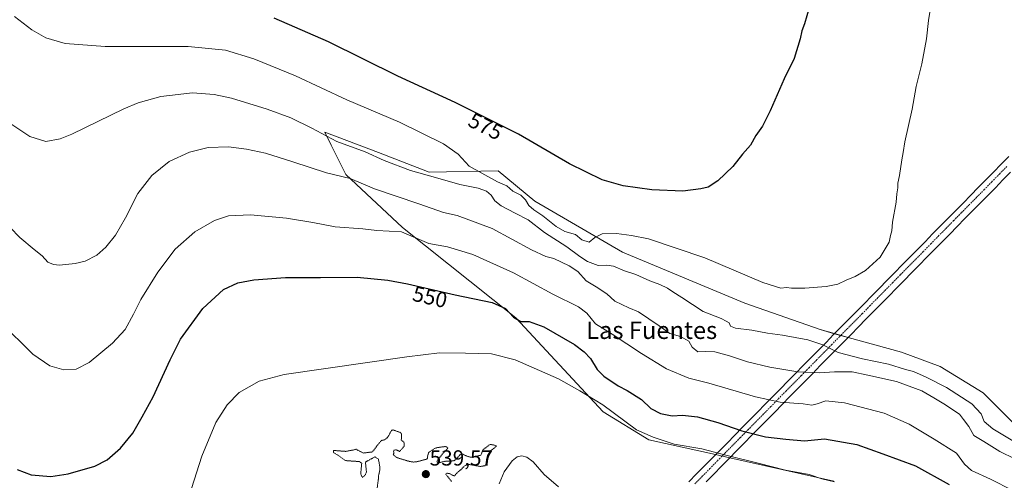
# Model space of a CAD drawing. Units: metres. Extents: x 607484 to 610934, y 4726954 to 4729321.
# Drawn here: x 609451 to 609903, y 4727295 to 4727506 of the extents above; entities that cross this region are included whole.
import ezdxf
from ezdxf.enums import TextEntityAlignment as Align

# ---------------------------------------------------------------- set-up
doc = ezdxf.new("R2010")
doc.units = ezdxf.units.M
doc.header["$MEASUREMENT"] = 0
doc.linetypes.add('TRAZO_Y_PUNTO', pattern=[1, 0.5, -0.25, 0, -0.25])
doc.linetypes.add('TRAZOS2', pattern=[0.375, 0.25, -0.125])
for name, color, linetype, lineweight in [('Carátula', 7, 'Continuous', 5), ('Corriente artificial Cxs', 5, 'Continuous', 13), ('Corriente artificial eje', 142, 'TRAZO_Y_PUNTO', 0), ('Corriente artificial superficial', 5, 'Continuous', 13), ('Cultivos herbáceos CxS', 92, 'Continuous', 0), ('Curva de nivel maestra', 36, 'Continuous', 30), ('Curva de nivel normal', 36, 'Continuous', 0), ('Curva de nivel normal depresión', 36, 'TRAZOS2', 0), ('Pastizal CxS', 92, 'Continuous', 0), ('Punto de cota en terreno', 7, 'Continuous', 0), ('Rótulo de curva de nivel directora', 19, 'Continuous', 0), ('Rótulo de punto de cota en terreno', 19, 'Continuous', 0), ('Texto cartográfico', 19, 'Continuous', 0)]:
    doc.layers.add(name, color=color, linetype=linetype, lineweight=lineweight)
doc.styles.add('Arial', font='txt', dxfattribs={"height": 0.2})

# ---------------------------------------------------------------- blocks, each defined once
blk = doc.blocks.new('*U160')
at = {"layer": 'Cultivos herbáceos CxS', "color": 92, "linetype": 'Continuous', "lineweight": 0}
blk.add_polyline3d([(609914.1227, 4727314.2289, 567.2159), (609901.9443, 4727326.4077, 568.2067), (609893.5135, 4727334.8391, 568.611), (609873.8401, 4727347.0183, 568.4721), (609856.0411, 4727353.5757, 567.5652), (609831.4725, 4727360.3322, 567.7037), (609825.2525, 4727362.0427, 567.7502), (609818.5683, 4727363.8809, 567.3358), (609783.9063, 4727376.0605, 568.49), (609727.6979, 4727399.4811, 567.6036), (609687.4153, 4727422.9017, 571.3151), (609670.5525, 4727436.9543, 571.2708), (609638.7999, 4727436.3555, 565.3596), (609615.4401, 4727445.3021, 565.745), (609590.7761, 4727454.7483, 565.4751), (609593.7461, 4727448.7281, 563.2565), (609600.4149, 4727435.2101, 560.0152), (609626.5381, 4727410.8111, 555.3671), (609678.7147, 4727369.2677, 549.359), (609718.8429, 4727326.1235, 544.4978), (609739.8749, 4727313.2939, 544.2237), (609770.5424, 4727306.4212, 544.5331), (609777.0286, 4727304.9676, 544.5279), (609824.8489, 4727294.2509, 544.3568)], dxfattribs=at)
blk = doc.blocks.new('*U192')
at = {"layer": 'Curva de nivel normal', "color": 36, "linetype": 'Continuous', "lineweight": 0}
blk.add_polyline3d([(609448.18, 4727507.84, 570), (609456.03, 4727501.7, 570), (609462.49, 4727498.08, 570), (609471.43, 4727495.42, 570), (609489.82, 4727494.02, 570), (609527.94, 4727494.05, 570), (609545.2, 4727492.42, 570), (609558.16, 4727488.42, 570), (609577.38, 4727480.53, 570), (609600.91, 4727469.62, 570), (609625.13, 4727459.24, 570), (609645.42, 4727449.35, 570), (609652.19, 4727444.5, 570), (609657.14, 4727439.08, 570), (609670.3, 4727431.85, 570), (609674.51, 4727430.05, 570), (609677.26, 4727427.5, 570), (609680.96, 4727425.66, 570), (609683.16, 4727423.52, 570), (609684.6, 4727420.96, 570), (609686.88, 4727418.9, 570), (609691.14, 4727416.17, 570), (609697.24, 4727411.27, 570), (609701.22, 4727409.03, 570), (609706.1, 4727407.62, 570), (609709, 4727405.17, 570), (609712.4, 4727404.08, 570), (609714.97, 4727406.32, 570), (609718.42, 4727407.87, 570), (609724.99, 4727408.05, 570), (609731.86, 4727407.25, 570), (609739.64, 4727405.64, 570), (609765.58, 4727396.92, 570), (609792.27, 4727385.5, 570), (609800.57, 4727383.01, 570), (609803.09, 4727383.32, 570), (609805.5, 4727382.91, 570), (609811.55, 4727382.94, 570), (609821.43, 4727383.69, 570), (609826.75, 4727384.79, 570), (609830.52, 4727386.63, 570), (609834.75, 4727388.31, 570), (609839.5, 4727391.08, 570), (609846.2, 4727397.22, 570), (609850.27, 4727404.16, 570), (609850.92, 4727407.21, 570), (609851.5, 4727409.28, 570), (609851.82, 4727413.38, 570), (609853.5, 4727422.55, 570), (609853.87, 4727426.3, 570), (609854.29, 4727429.02, 570), (609854.28, 4727431.26, 570), (609855.13, 4727434.76, 570), (609856.1, 4727441.95, 570), (609856.76, 4727445.29, 570), (609857.52, 4727450.23, 570), (609860.96, 4727465.2, 570), (609862.79, 4727475.63, 570), (609865.33, 4727486.11, 570), (609867.54, 4727497.66, 570), (609868.42, 4727506.04, 570), (609869.08, 4727509.87, 570)], dxfattribs=at)
blk = doc.blocks.new('*U194')
at = {"layer": 'Curva de nivel normal', "color": 36, "linetype": 'Continuous', "lineweight": 0}
blk.add_polyline3d([(609914.1, 4727308.64, 565), (609898.08, 4727318.29, 565), (609893.96, 4727321.73, 565), (609892.67, 4727325.2, 565), (609888.4, 4727329.8, 565), (609876.73, 4727337.31, 565), (609867.32, 4727342.08, 565), (609861.48, 4727344.58, 565), (609857.78, 4727345.64, 565), (609849.99, 4727348.07, 565), (609838.03, 4727350.42, 565), (609826.81, 4727353.39, 565), (609819.79, 4727356.88, 565), (609813.01, 4727359.28, 565), (609801.24, 4727361.42, 565), (609794.38, 4727362.29, 565), (609787.16, 4727363.67, 565), (609779.61, 4727364.57, 565), (609777.43, 4727365.46, 565), (609776.71, 4727367.01, 565), (609775.41, 4727367.79, 565), (609773.02, 4727369.02, 565), (609764.75, 4727372.27, 565), (609755.02, 4727378.67, 565), (609750.83, 4727381.2, 565), (609748.36, 4727383, 565), (609744.81, 4727384.7, 565), (609740.24, 4727386.3, 565), (609733.8, 4727389.18, 565), (609728.61, 4727390.98, 565), (609723.62, 4727393.01, 565), (609720.54, 4727393.6, 565), (609716.56, 4727393.44, 565), (609711.65, 4727395.28, 565), (609708.1, 4727397.46, 565), (609702.05, 4727402, 565), (609691.77, 4727408.63, 565), (609684.28, 4727414.43, 565), (609678.39, 4727417.4, 565), (609671.92, 4727420.87, 565), (609668.97, 4727423.19, 565), (609667.36, 4727425.68, 565), (609665.22, 4727427.57, 565), (609661.38, 4727428.92, 565), (609652.88, 4727430.67, 565), (609642.73, 4727433.61, 565), (609630.24, 4727437.04, 565), (609618.1, 4727441.61, 565), (609609.34, 4727445.65, 565), (609596.4, 4727450.46, 565), (609584.9, 4727456.56, 565), (609575.23, 4727461.23, 565), (609564.28, 4727465.22, 565), (609547.97, 4727470.24, 565), (609539.92, 4727472.06, 565), (609529.94, 4727472.73, 565), (609515.46, 4727471.15, 565), (609504.93, 4727468.18, 565), (609498.33, 4727465.4, 565), (609474.56, 4727453.7, 565), (609469.05, 4727451.56, 565), (609462.48, 4727450.42, 565), (609455.14, 4727452.73, 565), (609441.78, 4727461.55, 565)], dxfattribs=at)
blk = doc.blocks.new('*U203')
at = {"layer": 'Curva de nivel normal', "color": 36, "linetype": 'Continuous', "lineweight": 0}
blk.add_polyline3d([(609908.08, 4727304.46, 560), (609901.27, 4727307.92, 560), (609893.85, 4727312.45, 560), (609889.27, 4727315.22, 560), (609887.03, 4727319.33, 560), (609884.54, 4727322.61, 560), (609882.61, 4727325.01, 560), (609880, 4727326.73, 560), (609876.26, 4727329.34, 560), (609870.83, 4727332.56, 560), (609865.37, 4727335.76, 560), (609853.65, 4727340.04, 560), (609840.54, 4727342.93, 560), (609833.38, 4727344.44, 560), (609825.15, 4727344.54, 560), (609818.5, 4727344.05, 560), (609808.27, 4727344.54, 560), (609795.5, 4727346.59, 560), (609785.17, 4727349.11, 560), (609776.97, 4727351.89, 560), (609770.15, 4727353.68, 560), (609765.79, 4727353.84, 560), (609762.4, 4727353.72, 560), (609759.71, 4727355.91, 560), (609758.2, 4727358.58, 560), (609754.34, 4727360.8, 560), (609749.41, 4727362.08, 560), (609744.51, 4727365.64, 560), (609735.01, 4727372.1, 560), (609730.66, 4727373.89, 560), (609724.11, 4727377, 560), (609720.49, 4727380.29, 560), (609715.55, 4727383.53, 560), (609710.96, 4727386.34, 560), (609707.18, 4727390.57, 560), (609703.26, 4727393.3, 560), (609696.12, 4727396.59, 560), (609692.52, 4727397.49, 560), (609685.92, 4727400.63, 560), (609667.82, 4727410.43, 560), (609651.67, 4727416.36, 560), (609645.38, 4727417.73, 560), (609634.02, 4727421.71, 560), (609613.74, 4727428.56, 560), (609602.5, 4727433.39, 560), (609591.6, 4727435.95, 560), (609576.11, 4727441.1, 560), (609563.6, 4727444.96, 560), (609554.87, 4727446.87, 560), (609546.54, 4727447.89, 560), (609537.2, 4727447.71, 560), (609528.54, 4727445.52, 560), (609519.21, 4727441.2, 560), (609511.21, 4727434.8, 560), (609504.88, 4727426.49, 560), (609499.18, 4727415.24, 560), (609494.56, 4727407.37, 560), (609490.16, 4727401.76, 560), (609486.03, 4727398.15, 560), (609480.64, 4727395.44, 560), (609476.04, 4727394.37, 560), (609468.78, 4727393.6, 560), (609466.04, 4727393.79, 560), (609463.48, 4727394.98, 560), (609460.81, 4727397.81, 560), (609457.15, 4727400.81, 560), (609450.59, 4727406.25, 560), (609432.64, 4727424.63, 560)], dxfattribs=at)
blk = doc.blocks.new('*U206')
at = {"layer": 'Curva de nivel normal', "color": 36, "linetype": 'Continuous', "lineweight": 0}
blk.add_polyline3d([(609671.06, 4727292.98, 540), (609673.27, 4727298.59, 540), (609676.98, 4727303.65, 540), (609679.33, 4727305.39, 540), (609681.43, 4727305.8, 540), (609683.69, 4727305.22, 540), (609686.57, 4727303.15, 540), (609691.75, 4727297.22, 540), (609698.24, 4727291.55, 540)], dxfattribs=at)
blk = doc.blocks.new('*U209')
at = {"layer": 'Curva de nivel normal', "color": 36, "linetype": 'Continuous', "lineweight": 0}
blk.add_polyline3d([(609529.46, 4727290.9, 545), (609534.29, 4727305.68, 545), (609540.73, 4727321.17, 545), (609545.92, 4727329.28, 545), (609551.4, 4727334.93, 545), (609560.66, 4727340.23, 545), (609572.2, 4727343.23, 545), (609628.56, 4727351.34, 545), (609643.53, 4727353.16, 545), (609655.5, 4727353.1, 545), (609667.4, 4727352.8, 545), (609678.3, 4727349.98, 545), (609698.23, 4727341.35, 545), (609708.12, 4727335.83, 545), (609718.61, 4727329.31, 545), (609734.21, 4727317.89, 545), (609741.85, 4727314.4, 545), (609751.53, 4727311.31, 545), (609764.25, 4727309.03, 545), (609775.86, 4727305.97, 545), (609790.12, 4727302.56, 545), (609802.65, 4727299.28, 545), (609813.5, 4727297.23, 545), (609819.3, 4727295.37, 545), (609825.14, 4727293.87, 545)], dxfattribs=at)
blk = doc.blocks.new('*U212')
at = {"layer": 'Curva de nivel maestra', "color": 36, "linetype": 'Continuous', "lineweight": 30}
blk.add_polyline3d([(609813.54, 4727511.87, 575), (609811.48, 4727504.53, 575), (609810.13, 4727501.2, 575), (609809.44, 4727497.63, 575), (609806.66, 4727488.59, 575), (609802.03, 4727479.13, 575), (609795.68, 4727464.53, 575), (609792.03, 4727457.37, 575), (609789.05, 4727453.08, 575), (609786.51, 4727448.68, 575), (609782.89, 4727444.54, 575), (609778.38, 4727438.86, 575), (609771.56, 4727432.3, 575), (609767.13, 4727429.36, 575), (609763.67, 4727428.65, 575), (609755.46, 4727427.59, 575), (609741.18, 4727428.24, 575), (609727.98, 4727430.05, 575), (609718.38, 4727432.8, 575), (609703.38, 4727440.09, 575), (609679.82, 4727453.75, 575), (609650.7, 4727468.37, 575), (609624.43, 4727480.44, 575), (609592.54, 4727496.2, 575), (609567.54, 4727507.15, 575)], dxfattribs=at)
blk = doc.blocks.new('*U215')
at = {"layer": 'Curva de nivel maestra', "color": 36, "linetype": 'Continuous', "lineweight": 30}
blk.add_polyline3d([(609449.36, 4727299.56, 550), (609455.72, 4727297.19, 550), (609464.85, 4727296.42, 550), (609472.8, 4727297.58, 550), (609485.1, 4727301.19, 550), (609490.8, 4727303.98, 550), (609496.86, 4727309.35, 550), (609502.58, 4727316.24, 550), (609506.88, 4727323.87, 550), (609511.94, 4727333.02, 550), (609519.7, 4727350.04, 550), (609524.39, 4727359.55, 550), (609534.79, 4727373.56, 550), (609544.28, 4727382.3, 550), (609550.79, 4727385.36, 550), (609558.2, 4727386.75, 550), (609572.79, 4727387.83, 550), (609588.87, 4727387.93, 550), (609605.68, 4727388.03, 550), (609619.74, 4727386.66, 550), (609628.86, 4727384.91, 550), (609650.74, 4727379.9, 550), (609667.78, 4727376.36, 550), (609673.98, 4727373.68, 550), (609677.53, 4727369.7, 550), (609680.9, 4727367.6, 550), (609684.83, 4727367.66, 550), (609691.52, 4727365.14, 550), (609705.64, 4727357.06, 550), (609710.02, 4727353.75, 550), (609712.92, 4727350.63, 550), (609716.09, 4727345.61, 550), (609719.17, 4727342.48, 550), (609725.7, 4727338.13, 550), (609729.93, 4727335.95, 550), (609736.47, 4727331.8, 550), (609740.75, 4727327.64, 550), (609745.14, 4727325.35, 550), (609750.51, 4727324.31, 550), (609755.32, 4727324.59, 550), (609762.17, 4727323.83, 550), (609771.54, 4727321.25, 550), (609782.63, 4727317.34, 550), (609793.43, 4727314.58, 550), (609802.8, 4727313.58, 550), (609811.38, 4727312.8, 550), (609820.63, 4727313.74, 550), (609835.44, 4727311.05, 550), (609847.44, 4727306.83, 550), (609862.4, 4727301.22, 550), (609877.98, 4727292.7, 550)], dxfattribs=at)
blk = doc.blocks.new('5PATER')
at = {"layer": 'Carátula', "linetype": 'Continuous', "lineweight": 5}
h = blk.add_hatch(color=250, dxfattribs=at)
edge = h.paths.add_edge_path()
edge.add_ellipse((0, 0.01), major_axis=(-1.33, -1.34), ratio=0.999422, start_angle=0, end_angle=360)

msp = doc.modelspace()

# ---------------------------------------------------------------- linework, layer by layer
at = {"layer": 'Corriente artificial Cxs', "color": 5, "linetype": 'Continuous', "lineweight": 13}
for points in [[(609758.29, 4727293.96, 542.19), (609761.79, 4727297.52, 543.16), (609765.29, 4727301.08, 544.03), (609768.79, 4727304.64, 544.8), (609772.29, 4727308.2, 546.06), (609775.79, 4727311.76, 547.61), (609779.3, 4727315.32, 549.06), (609782.8, 4727318.88, 550.92), (609786.3, 4727322.44, 552.38), (609789.8, 4727326, 553.55), (609793.3, 4727329.56, 554.85), (609796.8, 4727333.12, 556.13), (609800.3, 4727336.68, 557.3), (609803.81, 4727340.24, 558.56), (609807.31, 4727343.8, 559.88), (609810.81, 4727347.36, 560.97), (609814.31, 4727350.92, 562.27), (609817.81, 4727354.48, 563.88), (609821.31, 4727358.04, 565.32), (609824.81, 4727361.6, 567.69), (609828.31, 4727365.16, 568.85), (609831.82, 4727368.71, 568.85), (609835.32, 4727372.27, 568.94), (609838.82, 4727375.83, 569.12), (609842.32, 4727379.39, 569.34), (609845.82, 4727382.95, 569.43), (609849.32, 4727386.51, 569.51), (609852.82, 4727390.07, 569.57), (609856.32, 4727393.63, 569.61), (609859.83, 4727397.19, 569.58), (609863.33, 4727400.75, 569.51), (609866.83, 4727404.31, 569.44), (609870.33, 4727407.87, 569.33), (609873.83, 4727411.43, 569.19), (609877.33, 4727414.99, 569), (609880.83, 4727418.55, 568.77), (609884.33, 4727422.11, 568.59), (609887.84, 4727425.67, 568.41), (609891.34, 4727429.23, 568.24), (609894.84, 4727432.79, 568.03), (609898.34, 4727436.35, 567.85), (609901.84, 4727439.91, 567.68), (609905.34, 4727443.47, 567.53)], [(609906.15, 4727436.28, 567.6), (609902.66, 4727432.72, 567.77), (609899.16, 4727429.16, 567.95), (609895.66, 4727425.6, 568.15), (609892.16, 4727422.04, 568.34), (609888.66, 4727418.49, 568.51), (609885.16, 4727414.93, 568.7), (609881.66, 4727411.37, 568.93), (609878.16, 4727407.81, 569.15), (609874.66, 4727404.25, 569.28), (609871.17, 4727400.7, 569.39), (609867.67, 4727397.14, 569.44), (609864.17, 4727393.58, 569.47), (609860.67, 4727390.02, 569.45), (609857.17, 4727386.46, 569.39), (609853.67, 4727382.91, 569.28), (609850.17, 4727379.35, 569.15), (609846.67, 4727375.79, 569.07), (609843.17, 4727372.23, 568.9), (609839.68, 4727368.67, 568.75), (609836.18, 4727365.12, 568.78), (609832.68, 4727361.56, 568.3), (609829.18, 4727358, 566.7), (609825.68, 4727354.44, 565.02), (609822.18, 4727350.88, 563.12), (609818.68, 4727347.33, 561.2), (609815.18, 4727343.77, 559.91), (609811.68, 4727340.21, 558.07), (609808.19, 4727336.65, 557.05), (609804.69, 4727333.09, 555.9), (609801.19, 4727329.54, 554.62), (609797.69, 4727325.98, 553.74), (609794.19, 4727322.42, 552.58), (609790.69, 4727318.86, 551.41), (609787.19, 4727315.3, 549.99), (609783.69, 4727311.75, 548.22), (609780.19, 4727308.19, 546.78), (609776.7, 4727304.63, 545.27), (609773.2, 4727301.07, 543.96), (609769.7, 4727297.51, 543.2), (609766.2, 4727293.96, 542.71)]]:
    msp.add_polyline3d(points, dxfattribs=at)
at = {"layer": 'Corriente artificial eje', "color": 142, "linetype": 'TRAZO_Y_PUNTO', "lineweight": 0}
msp.add_polyline3d([(609760.92, 4727292.94, 542.19), (609764.42, 4727296.5, 543.14), (609767.92, 4727300.06, 543.86), (609771.43, 4727303.62, 544.54), (609774.93, 4727307.19, 546.07), (609778.44, 4727310.75, 547.51), (609781.94, 4727314.31, 548.97), (609785.45, 4727317.88, 550.73), (609788.95, 4727321.44, 552.12), (609792.45, 4727325, 553.31), (609795.96, 4727328.56, 554.57), (609799.46, 4727332.13, 555.69), (609802.97, 4727335.69, 556.88), (609806.47, 4727339.25, 558.2), (609809.97, 4727342.82, 559.33), (609813.48, 4727346.38, 560.68), (609816.98, 4727349.94, 562.01), (609820.49, 4727353.51, 564.12), (609823.99, 4727357.07, 565.54), (609827.49, 4727360.63, 567.54), (609831, 4727364.19, 568.84), (609834.5, 4727367.76, 568.81), (609838.01, 4727371.32, 568.87), (609841.51, 4727374.88, 569.06), (609845.02, 4727378.45, 569.23), (609848.52, 4727382.01, 569.32), (609852.02, 4727385.57, 569.4), (609855.53, 4727389.13, 569.48), (609859.03, 4727392.7, 569.54), (609862.54, 4727396.26, 569.5), (609866.04, 4727399.82, 569.45), (609869.54, 4727403.39, 569.4), (609873.05, 4727406.95, 569.28), (609876.55, 4727410.51, 569.13), (609880.06, 4727414.08, 568.9), (609883.56, 4727417.64, 568.7), (609887.06, 4727421.2, 568.51), (609890.57, 4727424.76, 568.34), (609894.07, 4727428.33, 568.16), (609897.58, 4727431.89, 567.95), (609901.08, 4727435.45, 567.77), (609904.59, 4727439.02, 567.6)], dxfattribs=at)
at = {"layer": 'Corriente artificial superficial', "color": 5, "linetype": 'Continuous', "lineweight": 13}
for points in [[(609758.29, 4727293.96, 542.19), (609761.79, 4727297.52, 543.15), (609765.29, 4727301.08, 544.03), (609768.79, 4727304.64, 544.8), (609772.29, 4727308.2, 546.06), (609775.79, 4727311.76, 547.61), (609779.3, 4727315.32, 549.06), (609782.8, 4727318.88, 550.92), (609786.3, 4727322.44, 552.38), (609789.8, 4727326, 553.55), (609793.3, 4727329.56, 554.85), (609796.8, 4727333.12, 556.13), (609800.3, 4727336.68, 557.3), (609803.81, 4727340.24, 558.56), (609807.31, 4727343.8, 559.88), (609810.81, 4727347.36, 560.97), (609814.31, 4727350.92, 562.27), (609817.81, 4727354.48, 563.88), (609821.31, 4727358.04, 565.32), (609824.81, 4727361.6, 567.69), (609828.31, 4727365.16, 568.85), (609831.82, 4727368.71, 568.85), (609835.32, 4727372.27, 568.94), (609838.82, 4727375.83, 569.12), (609842.32, 4727379.39, 569.34), (609845.82, 4727382.95, 569.43), (609849.32, 4727386.51, 569.51), (609852.82, 4727390.07, 569.57), (609856.32, 4727393.63, 569.61), (609859.83, 4727397.19, 569.58), (609863.33, 4727400.75, 569.51), (609866.83, 4727404.31, 569.44), (609870.33, 4727407.87, 569.33), (609873.83, 4727411.43, 569.19), (609877.33, 4727414.99, 569), (609880.83, 4727418.55, 568.77), (609884.33, 4727422.11, 568.59), (609887.84, 4727425.67, 568.41), (609891.34, 4727429.23, 568.24), (609894.84, 4727432.79, 568.03), (609898.34, 4727436.35, 567.85), (609901.84, 4727439.91, 567.68), (609905.34, 4727443.47, 567.53)], [(609906.15, 4727436.28, 567.6), (609902.66, 4727432.72, 567.77), (609899.16, 4727429.16, 567.95), (609895.66, 4727425.6, 568.15), (609892.16, 4727422.04, 568.34), (609888.66, 4727418.49, 568.51), (609885.16, 4727414.93, 568.7), (609881.66, 4727411.37, 568.93), (609878.16, 4727407.81, 569.15), (609874.66, 4727404.25, 569.28), (609871.17, 4727400.7, 569.39), (609867.67, 4727397.14, 569.44), (609864.17, 4727393.58, 569.47), (609860.67, 4727390.02, 569.45), (609857.17, 4727386.46, 569.39), (609853.67, 4727382.91, 569.28), (609850.17, 4727379.35, 569.15), (609846.67, 4727375.79, 569.07), (609843.17, 4727372.23, 568.9), (609839.68, 4727368.67, 568.75), (609836.18, 4727365.12, 568.78), (609832.68, 4727361.56, 568.3), (609829.18, 4727358, 566.7), (609825.68, 4727354.44, 565.02), (609822.18, 4727350.88, 563.12), (609818.68, 4727347.33, 561.2), (609815.18, 4727343.77, 559.91), (609811.68, 4727340.21, 558.07), (609808.19, 4727336.65, 557.05), (609804.69, 4727333.09, 555.9), (609801.19, 4727329.54, 554.62), (609797.69, 4727325.98, 553.74), (609794.19, 4727322.42, 552.58), (609790.69, 4727318.86, 551.41), (609787.19, 4727315.3, 549.99), (609783.69, 4727311.75, 548.22), (609780.19, 4727308.19, 546.78), (609776.7, 4727304.63, 545.27), (609773.2, 4727301.07, 543.96), (609769.7, 4727297.51, 543.2), (609766.2, 4727293.96, 542.71)]]:
    msp.add_polyline3d(points, dxfattribs=at)
at = {"layer": 'Cultivos herbáceos CxS', "color": 92, "linetype": 'Continuous', "lineweight": 0}
msp.add_polyline3d([(609914.12, 4727314.23, 567.22), (609901.94, 4727326.41, 568.21), (609893.51, 4727334.84, 568.61), (609873.84, 4727347.02, 568.47), (609856.04, 4727353.58, 567.57), (609831.47, 4727360.33, 567.7), (609825.25, 4727362.04, 567.75), (609818.57, 4727363.88, 567.34), (609783.91, 4727376.06, 568.49), (609727.7, 4727399.48, 567.6), (609687.42, 4727422.9, 571.32), (609670.55, 4727436.95, 571.27), (609638.8, 4727436.36, 565.36), (609615.44, 4727445.3, 565.74), (609590.78, 4727454.75, 565.48), (609593.75, 4727448.73, 563.26), (609600.41, 4727435.21, 560.02), (609626.54, 4727410.81, 555.37), (609678.71, 4727369.27, 549.36), (609718.84, 4727326.12, 544.5), (609739.87, 4727313.29, 544.22), (609770.54, 4727306.42, 544.53), (609777.03, 4727304.97, 544.53), (609824.85, 4727294.25, 544.36)], dxfattribs=at)
at = {"layer": 'Curva de nivel normal', "color": 36, "linetype": 'Continuous', "lineweight": 0}
msp.add_polyline3d([(609907.17, 4727290.01, 555), (609896.89, 4727295.16, 555), (609888.22, 4727299.19, 555), (609885, 4727302.09, 555), (609881.24, 4727307.09, 555), (609871, 4727313.5, 555), (609859.49, 4727320.5, 555), (609848.04, 4727325.43, 555), (609829.8, 4727330.23, 555), (609821.16, 4727331.16, 555), (609817.16, 4727329.72, 555), (609814.83, 4727329.22, 555), (609810.83, 4727329.71, 555), (609800.17, 4727330.5, 555), (609788.84, 4727332.93, 555), (609767.4, 4727339.22, 555), (609758.27, 4727341.58, 555), (609747.9, 4727345.94, 555), (609736.39, 4727352.92, 555), (609722.98, 4727361.83, 555), (609715.23, 4727366.51, 555), (609711.25, 4727371.44, 555), (609707.45, 4727374.37, 555), (609695.75, 4727380.25, 555), (609677.58, 4727389.97, 555), (609658.9, 4727398.42, 555), (609647.22, 4727401.91, 555), (609638.7, 4727403.56, 555), (609626.12, 4727408.86, 555), (609614.74, 4727409.42, 555), (609608.26, 4727410.28, 555), (609595.59, 4727411.12, 555), (609585.35, 4727413.11, 555), (609573.22, 4727415.08, 555), (609556.62, 4727416.63, 555), (609546.55, 4727416.16, 555), (609540.04, 4727414.14, 555), (609531.01, 4727408.82, 555), (609522.02, 4727400.88, 555), (609514.11, 4727390.34, 555), (609506.25, 4727377.81, 555), (609502.92, 4727371.05, 555), (609498.97, 4727363.92, 555), (609493.18, 4727357.63, 555), (609482.43, 4727348.86, 555), (609476.52, 4727345.66, 555), (609470.81, 4727345.38, 555), (609464.36, 4727347.24, 555), (609456.59, 4727352.59, 555), (609441.7, 4727367.38, 555)], dxfattribs=at)
at = {"layer": 'Curva de nivel normal depresión', "color": 36, "linetype": 'TRAZOS2', "lineweight": 0}
msp.add_polyline3d([(609649.11, 4727294.08, 540), (609648.01, 4727295.41, 540), (609646.38, 4727297.49, 540), (609646.97, 4727297.87, 540), (609648.16, 4727297.73, 540), (609649.48, 4727296.97, 540), (609650.53, 4727296.65, 540), (609651.52, 4727297.97, 540), (609653.03, 4727299.24, 540), (609653.49, 4727299.63, 540), (609655.12, 4727301.29, 540), (609656.83, 4727301.96, 540), (609659.58, 4727301.48, 540), (609662.23, 4727300.98, 540), (609664.38, 4727301.31, 540), (609664.85, 4727301.82, 540), (609665.3, 4727304.64, 540), (609665.69, 4727306.17, 540), (609666.97, 4727308.19, 540), (609668.25, 4727309.05, 540), (609669.82, 4727310.44, 540), (609668.03, 4727310.97, 540), (609666.82, 4727311.05, 540), (609666.29, 4727310.74, 540), (609665.37, 4727309.95, 540), (609663.91, 4727308.97, 540), (609663.48, 4727308.55, 540), (609662.6, 4727306.18, 540), (609658.79, 4727305.29, 540), (609657.63, 4727305.3, 540), (609655.94, 4727305.8, 540), (609654.24, 4727306.63, 540), (609652.92, 4727306.35, 540), (609651.67, 4727304.79, 540), (609650.38, 4727303.66, 540), (609648.82, 4727303.44, 540), (609645.85, 4727303.34, 540), (609643.87, 4727302.81, 540), (609642.99, 4727302.74, 540), (609642.3, 4727303.33, 540), (609642.8, 4727304.1, 540), (609643.89, 4727305.41, 540), (609645.24, 4727307.17, 540), (609646.38, 4727308.32, 540), (609647.46, 4727309.4, 540), (609646.73, 4727310.05, 540), (609646.08, 4727310.13, 540), (609644.1, 4727309.89, 540), (609642.07, 4727309.53, 540), (609641.21, 4727309.19, 540), (609638.61, 4727307.43, 540), (609638.56, 4727307.37, 540), (609638.02, 4727305.38, 540), (609638.05, 4727304.64, 540), (609637.56, 4727304.31, 540), (609633.16, 4727303.15, 540), (609631.6, 4727303.02, 540), (609629.9, 4727303.24, 540), (609624.41, 4727304.89, 540), (609623.42, 4727305.36, 540), (609622.25, 4727306.51, 540), (609622.54, 4727306.94, 540), (609622.47, 4727308.07, 540), (609622.68, 4727308.5, 540), (609623.72, 4727308.64, 540), (609624.06, 4727308.47, 540), (609625.18, 4727307.83, 540), (609627.29, 4727310.3, 540), (609627.39, 4727311.87, 540), (609626.54, 4727312.69, 540), (609625.99, 4727313.03, 540), (609626.05, 4727314.4, 540), (609626.15, 4727315.65, 540), (609625.99, 4727316.16, 540), (609625.49, 4727316.63, 540), (609621.93, 4727317.87, 540), (609621.41, 4727317.49, 540), (609620.26, 4727315.25, 540), (609619.52, 4727314.22, 540), (609618.37, 4727313.26, 540), (609616.89, 4727312.97, 540), (609615.02, 4727310.77, 540), (609613.13, 4727308.12, 540), (609612.39, 4727307.63, 540), (609608.58, 4727307.16, 540), (609606.16, 4727308.33, 540), (609605.31, 4727308.93, 540), (609604.12, 4727308.59, 540), (609600.48, 4727307.92, 540), (609596.07, 4727308.26, 540), (609595.13, 4727308.36, 540), (609594.88, 4727308.29, 540), (609594.74, 4727308.05, 540), (609594.77, 4727307.54, 540), (609595, 4727307.3, 540), (609597.01, 4727306.02, 540), (609600.35, 4727303.68, 540), (609606.76, 4727303.23, 540), (609607.8, 4727302.42, 540), (609607.4, 4727298.42, 540), (609607.35, 4727297.82, 540), (609607.47, 4727297.17, 540), (609608.08, 4727295.95, 540), (609609.46, 4727297.09, 540), (609609.96, 4727298.46, 540), (609609.52, 4727302.91, 540), (609609.96, 4727303.24, 540), (609611.27, 4727303.98, 540), (609613.83, 4727305.41, 540), (609615.44, 4727304.38, 540), (609615.69, 4727303.32, 540), (609616.09, 4727300.94, 540), (609616.16, 4727299.52, 540), (609615.8, 4727297.97, 540), (609615.74, 4727297.8, 540), (609615.44, 4727296.37, 540), (609615.46, 4727295.18, 540), (609614.92, 4727291.19, 540)], dxfattribs=at)
at = {"layer": 'Pastizal CxS', "color": 92, "linetype": 'Continuous', "lineweight": 0}
for points in [[(609824.85, 4727294.25, 544.36), (609777.03, 4727304.97, 544.53), (609770.54, 4727306.42, 544.53), (609739.87, 4727313.29, 544.22), (609718.84, 4727326.12, 544.5), (609678.71, 4727369.27, 549.36), (609626.54, 4727410.81, 555.37), (609600.41, 4727435.21, 560.02), (609593.75, 4727448.73, 563.26), (609590.78, 4727454.75, 565.48), (609615.44, 4727445.3, 565.74), (609638.8, 4727436.36, 565.36), (609670.55, 4727436.95, 571.27), (609687.42, 4727422.9, 571.32), (609727.7, 4727399.48, 567.6), (609783.91, 4727376.06, 568.49), (609818.57, 4727363.88, 567.34), (609825.25, 4727362.04, 567.75), (609831.47, 4727360.33, 567.7), (609856.04, 4727353.58, 567.57), (609873.84, 4727347.02, 568.47), (609893.51, 4727334.84, 568.61), (609901.94, 4727326.41, 568.21), (609914.12, 4727314.23, 567.22)], [(609914.12, 4727314.23, 567.22), (609901.94, 4727326.41, 568.21), (609893.51, 4727334.84, 568.61), (609873.84, 4727347.02, 568.47), (609856.04, 4727353.58, 567.57), (609831.47, 4727360.33, 567.7), (609825.25, 4727362.04, 567.75), (609818.57, 4727363.88, 567.34), (609783.91, 4727376.06, 568.49), (609727.7, 4727399.48, 567.6), (609687.42, 4727422.9, 571.32), (609670.55, 4727436.95, 571.27), (609638.8, 4727436.36, 565.36), (609615.44, 4727445.3, 565.74), (609590.78, 4727454.75, 565.48), (609593.75, 4727448.73, 563.26), (609600.41, 4727435.21, 560.02), (609626.54, 4727410.81, 555.37), (609678.71, 4727369.27, 549.36), (609718.84, 4727326.12, 544.5), (609739.87, 4727313.29, 544.22), (609770.54, 4727306.42, 544.53), (609777.03, 4727304.97, 544.53), (609824.85, 4727294.25, 544.36)]]:
    msp.add_polyline3d(points, dxfattribs=at)

# ---------------------------------------------------------------- block references
at = {"layer": 'Cultivos herbáceos CxS', "color": 92, "linetype": 'Continuous', "lineweight": 0}
msp.add_blockref('*U160', (0, 0), dxfattribs=at)
at = {"layer": 'Curva de nivel maestra', "color": 36, "linetype": 'Continuous', "lineweight": 30}
for name in ['*U212', '*U215']:
    msp.add_blockref(name, (0, 0), dxfattribs=at)
at = {"layer": 'Curva de nivel normal', "color": 36, "linetype": 'Continuous', "lineweight": 0}
for name in ['*U206', '*U209', '*U192', '*U194', '*U203']:
    msp.add_blockref(name, (0, 0), dxfattribs=at)
at = {"layer": 'Punto de cota en terreno', "linetype": 'Continuous', "lineweight": 0}
msp.add_blockref('5PATER', (609637.28, 4727297.46, 539.57), dxfattribs=at)

# ---------------------------------------------------------------- texts
at = {"layer": 'Rótulo de curva de nivel directora', "color": 19, "linetype": 'Continuous', "lineweight": 0, "style": 'Arial'}
for s, rotation, p in [('575', -26.6593, (609664.74, 4727457.37)), ('550', -12.8971, (609639.19, 4727378.93))]:
    msp.add_text(s, height=7, rotation=rotation, dxfattribs=at).set_placement(p, align=Align.MIDDLE_CENTER)
at = {"layer": 'Rótulo de punto de cota en terreno', "color": 19, "linetype": 'Continuous', "lineweight": 0, "style": 'Arial'}
msp.add_text('539,57', height=7, dxfattribs=at).set_placement((609639.04, 4727299.22), align=Align.BOTTOM_LEFT)
at = {"layer": 'Texto cartográfico', "color": 19, "linetype": 'Continuous', "lineweight": 0, "style": 'Arial'}
msp.add_text('Las Fuentes', height=8, dxfattribs=at).set_placement((609741.12, 4727363.61), align=Align.MIDDLE_CENTER)

doc.saveas('drawing.dxf')
